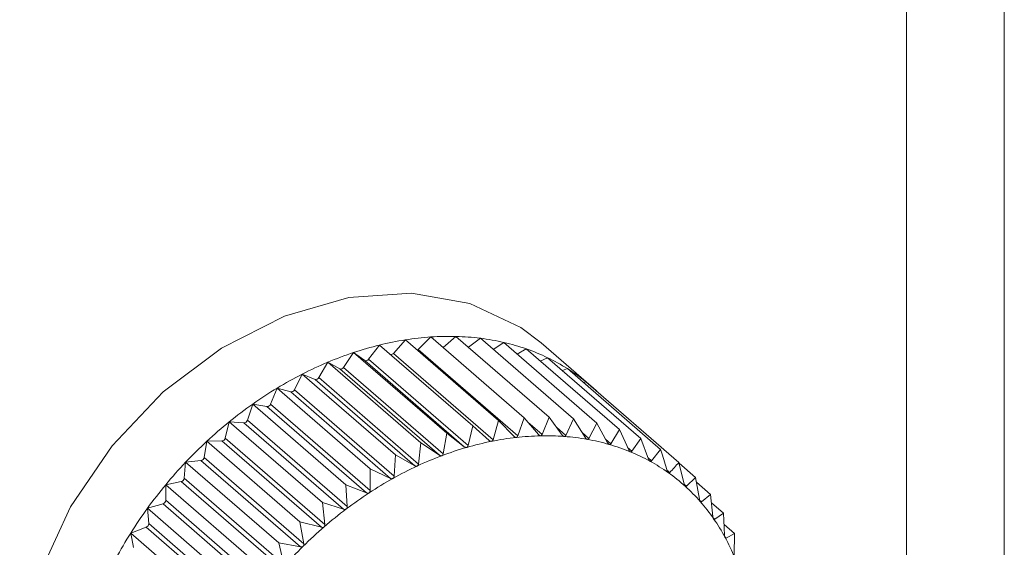
# Model space of a CAD drawing. Extents: x 19.1 to 29.8, y 0.6 to 8.7.
# Drawn here: x 26.1 to 26.2, y 5.1 to 5.1 of the extents above; entities that cross this region are included whole.
import ezdxf

# ---------------------------------------------------------------- set-up
doc = ezdxf.new("R2010")
doc.units = 0
doc.header["$MEASUREMENT"] = 0
doc.layers.get('0').update_dxf_attribs({"linetype": 'CONTINUOUS'})
doc.layers.add('D7', color=7, linetype='CONTINUOUS')

# ---------------------------------------------------------------- blocks, each defined once
blk = doc.blocks.new('A$C50DB2F85')
at = {"color": 7, "linetype": 'Continuous', "lineweight": 15}
for p, q in [((6.153282062177841, 3.400922718682232), (6.153282062177841, 3.520142758984403)), ((6.151293526086622, 3.400348797751451), (6.151293526086622, 3.519568834889744)), ((6.141881610129065, 3.48178587704255), (6.142142234922094, 3.482011541975015)), ((6.142142234922094, 3.482011541975015), (6.144034043635802, 3.480373187569847)), ((6.140365198608752, 3.481547940396584), (6.14058946552321, 3.481837071335534)), ((6.14058946552321, 3.481837071335534), (6.142481274236918, 3.480198716930368)), ((6.140871329077019, 3.48166853697863), (6.141114494888757, 3.481942714437634)), ((6.141114494888757, 3.481942714437634), (6.143006123612967, 3.480304308073973)), ((6.141373319786826, 3.48174392264609), (6.141633224621874, 3.482000967901478)), ((6.141633224621874, 3.482000967901478), (6.143525033335582, 3.480362613496308)), ((6.142395840124724, 3.481791931076526), (6.142637386030987, 3.481974279364864)), ((6.142637386030987, 3.481974279364864), (6.144529014755197, 3.480335873001205)), ((6.142898370803028, 3.481748170518011), (6.143114718179564, 3.48188940659178)), ((6.143114718179564, 3.48188940659178), (6.145006526893273, 3.480251052186611)), ((6.144891574503422, 3.480998996462671), (6.14387453897027, 3.48187977507093)), ((6.139858708161501, 3.481383024352442), (6.140062636262687, 3.481684988827845)), ((6.140062636262687, 3.481684988827845), (6.141954341059407, 3.480046724417426)), ((6.140062636262687, 3.481684988827845), (6.140287083166644, 3.481525390410817)), ((6.140871329077019, 3.48166853697863), (6.142895839780682, 3.479915259279017)), ((6.141373319786826, 3.48174392264609), (6.143397830490503, 3.479990644946477)), ((6.143385962352998, 3.481654652868717), (6.143571171546387, 3.481757736199934)), ((6.143571171546387, 3.481757736199934), (6.145462800270597, 3.480119329836273)), ((6.1393558175042, 3.481175080986849), (6.139537786886653, 3.481487558042905)), ((6.139537786886653, 3.481487558042905), (6.141429491683358, 3.479849293632488)), ((6.139537786886653, 3.481487558042905), (6.139780952698377, 3.481353772430769)), ((6.140287083166644, 3.481525390410817), (6.142311593870307, 3.4797721127112)), ((6.140365198608752, 3.481547940396584), (6.142389709312429, 3.479794662696968)), ((6.143855374963668, 3.481511590308828), (6.144002606373011, 3.481580078339502)), ((6.144002606373011, 3.481580078339502), (6.145894415086705, 3.479941723934332)), ((6.138860202499334, 3.480925763895326), (6.139018877164023, 3.481246270797205)), ((6.139018877164023, 3.481246270797205), (6.140910581960743, 3.479608006386788)), ((6.139018877164023, 3.481246270797205), (6.13927896198857, 3.481139333626792)), ((6.139780952698377, 3.481353772430769), (6.141805283412555, 3.479600442772662)), ((6.139858708161501, 3.481383024352442), (6.141883218865178, 3.479629746652829)), ((6.144303728803084, 3.481319366431571), (6.144406322816923, 3.481357954123863)), ((6.144406322816923, 3.481357954123863), (6.146298131530632, 3.479719599718696)), ((6.13927896198857, 3.481139333626792), (6.141303292702748, 3.479386003968686)), ((6.1393558175042, 3.481175080986849), (6.141380328207877, 3.479421803287233)), ((6.144728863997262, 3.481078507980425), (6.144778901077704, 3.481092952441352)), ((6.144778901077704, 3.481092952441352), (6.146670709791398, 3.479454598036186)), ((6.138375850760344, 3.480636794169457), (6.138509942936313, 3.480963109590129)), ((6.138509942936313, 3.480963109590129), (6.140401751650007, 3.479324755184961)), ((6.138509942936313, 3.480963109590129), (6.138784786899695, 3.480883781028791)), ((6.138784786899695, 3.480883781028791), (6.140809221530848, 3.479130361375938)), ((6.138860202499334, 3.480925763895326), (6.14088481712, 3.479172396200959)), ((6.137906258160147, 3.480310439969888), (6.138014791827434, 3.480639971353976)), ((6.138014791827434, 3.480639971353976), (6.139906600541128, 3.479001616948808)), ((6.138014791827434, 3.480639971353976), (6.138302415045164, 3.480588886350401)), ((6.138375850760344, 3.480636794169457), (6.140400285391497, 3.478883374516603)), ((6.138302415045164, 3.480588886350401), (6.140327029665816, 3.478835518656038)), ((6.137455204478275, 3.479949240777954), (6.137537279689344, 3.480279458777917)), ((6.137537279689344, 3.480279458777917), (6.139429088403052, 3.478641104372749)), ((6.137537279689344, 3.480279458777917), (6.13783552228745, 3.480257017520466)), ((6.13783552228745, 3.480257017520466), (6.139860136908116, 3.478503649826101)), ((6.137906258160147, 3.480310439969888), (6.139930872780813, 3.478557072275525)), ((6.143006123612967, 3.480304308073973), (6.142895839780682, 3.479915259279017)), ((6.143320974974873, 3.479982019753895), (6.143006123612967, 3.480304308073973)), ((6.143525033335582, 3.480362613496308), (6.143397830490503, 3.479990644946477)), ((6.14381648606275, 3.480018696127595), (6.143525033335582, 3.480362613496308)), ((6.143603739862716, 3.480269809916739), (6.143891901662389, 3.480020254477822)), ((6.144034043635802, 3.480373187569847), (6.143891901662389, 3.480020254477822)), ((6.144300941718743, 3.480009277013878), (6.144034043635802, 3.480373187569847)), ((6.144529014755197, 3.480335873001205), (6.144374197444396, 3.480003715366251)), ((6.144770354329413, 3.479953990269936), (6.144529014755197, 3.480335873001205)), ((6.145006526893273, 3.480251052186611), (6.144841270191609, 3.47994145915415)), ((6.145221588000798, 3.479853259001151), (6.145006526893273, 3.480251052186611)), ((6.141954341059407, 3.480046724417426), (6.141883218865178, 3.479629746652829)), ((6.142311593870307, 3.4797721127112), (6.141954341059407, 3.480046724417426)), ((6.142481274236918, 3.480198716930368), (6.142389709312429, 3.479794662696968)), ((6.142818084317572, 3.479899619063127), (6.142481274236918, 3.480198716930368)), ((6.14418413327866, 3.480168315762133), (6.144374197444396, 3.480003715366251)), ((6.144702437099514, 3.480061692138785), (6.144841270191609, 3.47994145915415)), ((6.145462800270597, 3.480119329836273), (6.145289084062529, 3.479833696964143)), ((6.145650862953435, 3.479707749789116), (6.145462800270597, 3.480119329836273)), ((6.137025929525638, 3.479555889556461), (6.13708100631202, 3.479884306870356)), ((6.13708100631202, 3.479884306870356), (6.137387528427045, 3.479890657913045)), ((6.13708100631202, 3.479884306870356), (6.138972815025713, 3.478245952465188)), ((6.137387528427045, 3.479890657913045), (6.139412143047696, 3.47813729021868)), ((6.137455204478275, 3.479949240777954), (6.139479819098927, 3.478195873083593)), ((6.141429491683358, 3.479849293632488), (6.141380328207877, 3.479421803287233)), ((6.141805283412555, 3.479600442772662), (6.141429491683358, 3.479849293632488)), ((6.14518173781693, 3.47992666153984), (6.145289084062529, 3.479833696964143)), ((6.145894415086705, 3.479941723934332), (6.145714759225203, 3.479681405792339)), ((6.146054939376345, 3.479518580386174), (6.145894415086705, 3.479941723934332)), ((6.145628819878528, 3.479755831449745), (6.145714759225203, 3.479681405792339)), ((6.146298131530632, 3.479719599718696), (6.146114695889668, 3.47948563603446)), ((6.136621673113229, 3.479133374563486), (6.136649391495911, 3.479457508038153)), ((6.136649391495911, 3.479457508038153), (6.136961853264371, 3.479492603071482)), ((6.136649391495911, 3.479457508038153), (6.13854120020962, 3.477819153632985)), ((6.136961853264371, 3.479492603071482), (6.138986467885022, 3.477739235377119)), ((6.137025929525638, 3.479555889556461), (6.13905054414629, 3.477802521862098)), ((6.140910581960743, 3.479608006386788), (6.14088481712, 3.479172396200959)), ((6.141303292702748, 3.479386003968686), (6.140910581960743, 3.479608006386788)), ((6.14604413625678, 3.479546742469016), (6.146114695889668, 3.47948563603446)), ((6.146775797315659, 3.479015451272322), (6.146670709791398, 3.479454598036186)), ((6.146674345594096, 3.479438775461472), (6.147009270037064, 3.479148722385511)), ((6.140401751650007, 3.479324755184961), (6.140400285391497, 3.478883374516603)), ((6.140809221530848, 3.479130361375938), (6.140401751650007, 3.479324755184961)), ((6.146427197210389, 3.479298866994054), (6.146486014223957, 3.479247929966133)), ((6.136245855041484, 3.479002349983433), (6.136561916599906, 3.479065929772717)), ((6.136561916599906, 3.479065929772717), (6.138586531220572, 3.477312562078354)), ((6.136621673113229, 3.479133374563486), (6.138646287733881, 3.477380006869123)), ((6.146776549900697, 3.479012963995211), (6.146826014385599, 3.478970126494697)), ((6.147009270037064, 3.479148722385511), (6.146826014385599, 3.478970126494697)), ((6.14708699915764, 3.478705291782423), (6.147009270037064, 3.479148722385511)), ((6.147026324197018, 3.479051316780619), (6.14731147240413, 3.47880437118942)), ((6.136245855041484, 3.479002349983433), (6.138137663755192, 3.477363995578265)), ((6.136245855041484, 3.478685011624514), (6.136245855041484, 3.479002349983433)), ((6.139906600541128, 3.479001616948808), (6.139930872780813, 3.478557072275525)), ((6.140327029665816, 3.478835518656038), (6.139906600541128, 3.479001616948808)), ((6.135873276780718, 3.478522240141769), (6.136190598265618, 3.478613842964134)), ((6.136190598265618, 3.478613842964134), (6.138215212886269, 3.476860475269771)), ((6.136245855041484, 3.478685011624514), (6.13827046966215, 3.476931643930153)), ((6.139429088403052, 3.478641104372749), (6.139479819098927, 3.478195873083593)), ((6.139860136908116, 3.478503649826101), (6.139429088403052, 3.478641104372749)), ((6.147090665416531, 3.478689900787491), (6.147131816542629, 3.478654262866894)), ((6.14731147240413, 3.47880437118942), (6.147131816542629, 3.478654262866894)), ((6.14736220310002, 3.478359139900262), (6.14731147240413, 3.47880437118942)), ((6.147330668197174, 3.478635728638358), (6.147574977029141, 3.478424150983508)), ((6.1359009951634, 3.478214109882809), (6.135873276780718, 3.478522240141769)), ((6.135873276780718, 3.478522240141769), (6.137765085494426, 3.476883885736602)), ((6.147574977029141, 3.478424150983508), (6.147401260821074, 3.478302786651622)), ((6.147599249268826, 3.477979606310226), (6.147574977029141, 3.478424150983508)), ((6.1359009951634, 3.478214109882809), (6.137925429794567, 3.476460690229954)), ((6.138972815025713, 3.478245952465188), (6.13905054414629, 3.477802521862098)), ((6.139412143047696, 3.47813729021868), (6.138972815025713, 3.478245952465188)), ((6.147367799551862, 3.478331764960797), (6.147401260821074, 3.478302786651622)), ((6.135534536545553, 3.478020844683635), (6.135850778093474, 3.478139792266341)), ((6.135534536545553, 3.478020844683635), (6.137426345259261, 3.476382490278469)), ((6.135589613331934, 3.477724225967182), (6.135534536545553, 3.478020844683635)), ((6.135850778093474, 3.478139792266341), (6.137875212724641, 3.476386372613484)), ((6.147587503894247, 3.478192883695479), (6.147797624038123, 3.478010914313042)), ((6.147797624038123, 3.478010914313042), (6.147632187346947, 3.477918342281298)), ((6.147796337769083, 3.477569585603175), (6.147797624038123, 3.478010914313042)), ((6.13854120020962, 3.477819153632985), (6.138646287733881, 3.477380006869123)), ((6.138986467885022, 3.477739235377119), (6.13854120020962, 3.477819153632985)), ((6.14760589634972, 3.477941110952789), (6.147632187346947, 3.477918342281298))]:
    blk.add_line(p, q, dxfattribs=at)
at = {"color": 7, "linetype": 'Continuous', "lineweight": 15, "flags": 128}
for points in [[(6.14387453897027, 3.48187977507093), (6.143462363019953, 3.482191690605778), (6.142422743679735, 3.482681909426016), (6.141237512835676, 3.482888120444463), (6.139962107253144, 3.482800686810376), (6.138656103455961, 3.48242367598844), (6.137380697873414, 3.481774753866126), (6.136195467029371, 3.48088424950081), (6.135155847689166, 3.479793806174649), (6.134310257027739, 3.478554354815935), (6.133698652713679, 3.477223968744583), (6.133349113108654, 3.475864710962115), (6.133278557225456, 3.474540299633975), (6.133489684906554, 3.473312494016992), (6.133973136698064, 3.472238849378667), (6.134706053933758, 3.471369497430337), (6.134743671738821, 3.471336501189168)], [(6.141357840689995, 3.481731889032145), (6.141363960332928, 3.481735911114289), (6.141373319786826, 3.48174392264609)]]:
    blk.add_lwpolyline(points, dxfattribs=at)
at = {"color": 7, "linetype": 'Continuous', "lineweight": 15}
for centre, radius, start, end in [((6.142000996965709, 3.476553846452412), 0.005459522742673734, 88.51759171908697, 93.86256701902975), ((6.142009504239969, 3.476939344803287), 0.005073933541430668, 82.89162337671979, 88.5010100238876), ((6.142212505203947, 3.475226160656081), 0.006807231288634243, 103.7938227493124, 108.4104047546677), ((6.14210217979215, 3.475676600371618), 0.006343477512902526, 98.95744607928067, 103.7961183331626), ((6.142029705644465, 3.476131729001218), 0.005882615274654047, 93.86459461059799, 98.9503715179335), ((6.142054844208065, 3.477313295524817), 0.004697246569282197, 76.9596442590532, 82.87596593961219), ((6.142118136675766, 3.477577606810148), 0.004425470828123574, 70.83228080825536, 76.9858196389343), ((6.14236198740257, 3.474776056653545), 0.007281508048029871, 108.4078793064615, 112.8213633706333), ((6.140819242971222, 3.481710086902134), 6.662851160983524e-05, 264.4789019898044, 321.4200731718065), ((6.142199702081033, 3.477814489040662), 0.004174940317361633, 64.41564148277638, 70.82222030691928), ((6.142541190981479, 3.474349845486501), 0.007743860580788173, 112.8203668350449, 117.0554398403871), ((6.140313769098032, 3.481579522540232), 6.035251750967083e-05, 243.7577316763221, 328.4464958277105), ((6.142262933865826, 3.477940234466595), 0.004034219112952411, 57.9065275088781, 64.4544154461353), ((6.142698881708174, 3.474033144923056), 0.008097630413973475, 117.0298409995141, 121.1516001996145), ((6.139802823018531, 3.481413606332674), 6.370562550010634e-05, 249.9217727385031, 331.3112352545253), ((6.142277698011345, 3.47797080750101), 0.00400047569765859, 51.30119258538358, 57.85302546004078), ((6.139295453317974, 3.481204369824968), 6.709449320304128e-05, 255.7713217209528, 334.1172348358485), ((6.142347131681905, 3.478061240242575), 0.003886487006351099, 46.94073453696191, 51.26652034416227), ((6.142899505044358, 3.473695962738643), 0.00848997519792887, 121.1331627768936, 125.1241959918934), ((6.138795529344453, 3.480953211470395), 7.025657506973699e-05, 261.2047996554649, 337.0034159957617), ((6.14310883837047, 3.473396222288181), 0.00885557512027465, 125.1161684753111, 128.9880514751682), ((6.138307158727461, 3.480661852017829), 7.311970421742813e-05, 266.280291401249, 339.958770469745), ((6.143263638970314, 3.473206354870604), 0.009100548856988678, 128.9935056454259, 132.7943702808056), ((6.137834168963881, 3.480332350820643), 7.534545507650914e-05, 271.029178193751, 343.093831189638), ((6.143391729944288, 3.473070731253611), 0.00928709025733805, 132.8058096744629, 136.551300601528), ((6.137380174703555, 3.479967534845588), 7.722784476160015e-05, 275.4640479602395, 346.2972753051538), ((6.144110959072382, 3.473705247950595), 0.00630187980757829, 101.4034102986447, 106.1307327364199), ((6.144023476215612, 3.474140038250856), 0.005858375795807709, 96.44310731128782, 101.4054540500319), ((6.143974924306594, 3.474568647395938), 0.00542702551655475, 91.21952203487042, 96.44154276180129), ((6.143966147466845, 3.474942562252397), 0.005053008623544211, 85.74074318777663, 91.21026042547483), ((6.143991582734845, 3.475306601251984), 0.004688086258048865, 79.96692763501599, 85.72030856737162), ((6.144041007031806, 3.475593859618262), 0.004396610514367841, 73.94845106788837, 79.948986649204), ((6.144102433153098, 3.475820512546773), 0.004161811171620231, 67.68160541633011, 73.89835713595693), ((6.144239683713369, 3.473259306902929), 0.00676602784213959, 106.1287088595274, 110.6366957864052), ((6.144182717659877, 3.476023278988143), 0.003943747049998706, 61.1817867475788, 67.64192905266532), ((6.143363354497854, 3.4730985431526), 0.009247363603053128, 136.5554967186222, 140.3250515608321), ((6.136948693893746, 3.479570007852161), 7.851540681322355e-05, 279.6484466796355, 349.6409802552888), ((6.14439085627814, 3.472857764482762), 0.007195084315581963, 110.6363165739904, 114.9642930222737), ((6.144237924122113, 3.476122077658792), 0.003830573028799507, 54.60759531594189, 61.19293297131611), ((6.144559988274072, 3.472489041710168), 0.007600740757138727, 114.9470266157156, 119.1247077104005), ((6.144283604617588, 3.476189963422033), 0.003748775905300666, 47.88217254671742, 54.5758253649367), ((6.136543657642381, 3.479142302045845), 7.852460526993086e-05, 283.445792538654, 353.4719132945814), ((6.144776491215456, 3.472100540414321), 0.008045495497356841, 119.124996407064, 123.1359385998744), ((6.143274825636983, 3.473163057791404), 0.009138039228204211, 140.2820137437363, 144.0931204216062), ((6.144969870264067, 3.471809605352976), 0.00839482430785014, 123.1557173287298, 127.0515325519694), ((6.144274159089694, 3.476174195484629), 0.003766808448108388, 41.26532674214801, 47.93645195347179), ((6.1361671116934, 3.478689113974982), 7.885013728060293e-05, 287.3293207854279, 357.0177155797345), ((6.144218443792628, 3.476126209616164), 0.003840336589031394, 34.66849433392927, 41.25521685105355), ((6.143282862590201, 3.47315123812727), 0.00915148209351184, 144.0626918407927, 147.8517853675957), ((6.145109139301031, 3.471629658897622), 0.008622353110554922, 127.0696474134786, 130.9017210570038), ((6.135822983178148, 3.478212698403252), 7.802475323254591e-05, 290.8689708362467, 1.036545836133816), ((6.144107201769263, 3.476044708003873), 0.003978190482496043, 28.28501038391445, 34.72256210558389), ((6.143166477093633, 3.473228031505141), 0.009012079376770244, 147.8714239335459, 151.6894226409105), ((6.14514190396827, 3.471585659973193), 0.008677063036135505, 130.8750163617629, 134.710980356237), ((6.143887795787368, 3.475926480402848), 0.004227422765691275, 22.12641313920986, 28.28696396431614), ((6.145277479492368, 3.471440570836534), 0.00887555617694721, 134.6740166688357, 138.4393961526404)]:
    blk.add_arc(centre, radius, start, end, dxfattribs=at)
for points, knots in [([(6.143859420555007, 3.47999444363619), (6.143858583968001, 3.479994429526038), (6.143853510352361, 3.479994343952773), (6.143843396632551, 3.479997143664355), (6.143829251720764, 3.480005013018954), (6.143821071692845, 3.480013780934439), (6.14381648606275, 3.480018696127595)], [0, 0, 0, 0, 0.05586684874653213, 0.3388134342574956, 0.6293463719870506, 1, 1, 1, 1]), ([(6.143891901662389, 3.480020254477822), (6.143889077170815, 3.480014870882994), (6.143883983124145, 3.480005161424647), (6.14387235088164, 3.479996172315064), (6.14386347773284, 3.479994986047669), (6.143859420555007, 3.47999444363619)], [0, 0, 0, 0, 0.4031523176595628, 0.7270960691592087, 1, 1, 1, 1]), ([(6.142864978578789, 3.479882724920906), (6.142864143230543, 3.479882564719216), (6.142858892107004, 3.479881557667519), (6.142848169331931, 3.479882416337628), (6.142832741811734, 3.479888050344106), (6.142823363692532, 3.479895452211347), (6.142818084317572, 3.479899619063127)], [0, 0, 0, 0, 0.05402886865331014, 0.3396335195127291, 0.6282493113662636, 1, 1, 1, 1]), ([(6.142895839780682, 3.479915259279017), (6.142893485622697, 3.479909215294318), (6.142889227201255, 3.479898282368773), (6.142878075851176, 3.479886901704746), (6.142869062737052, 3.479884027378831), (6.142864978578789, 3.479882724920906)], [0, 0, 0, 0, 0.4033645277779408, 0.72964353298596, 1, 1, 1, 1]), ([(6.143366069341102, 3.479961411213162), (6.143365233501132, 3.479961325566548), (6.143360046931239, 3.479960794110583), (6.143349571095374, 3.479962557607519), (6.143334768150229, 3.479969416420148), (6.143325941489582, 3.479977481665981), (6.143320974974873, 3.479982019753895)], [0, 0, 0, 0, 0.05473092111406648, 0.3396173392928483, 0.6284211747596378, 1, 1, 1, 1]), ([(6.143397830490503, 3.479990644946477), (6.143395208613416, 3.479984915040565), (6.143390482896837, 3.47997458735911), (6.1433790892759, 3.479964352620148), (6.143370141259073, 3.479962331123144), (6.143366069341102, 3.479961411213162)], [0, 0, 0, 0, 0.4044493469895469, 0.728986494002569, 1, 1, 1, 1]), ([(6.14434143243054, 3.479981615471567), (6.144340594234794, 3.479981672655643), (6.144335631836345, 3.479982011204446), (6.144326058086509, 3.479985638251565), (6.144312574630863, 3.479994764287667), (6.144305107912277, 3.48000407944807), (6.144300941718743, 3.480009277013878)], [0, 0, 0, 0, 0.05734028906839236, 0.3394736400250616, 0.6314471169886448, 1, 1, 1, 1]), ([(6.144374197444396, 3.480003715366251), (6.144371258601584, 3.479998702261452), (6.144365941401563, 3.479989632133322), (6.144353930395699, 3.479982101221347), (6.144345332981903, 3.479981767071604), (6.14434143243054, 3.479981615471567)], [0, 0, 0, 0, 0.4030047502028758, 0.7291498715665995, 1, 1, 1, 1]), ([(6.14480832518824, 3.479922994273347), (6.144807546808554, 3.479923140637031), (6.144802798975821, 3.479924033402216), (6.14479365766174, 3.479928350831405), (6.144781156704614, 3.479938824811595), (6.144774234752138, 3.479948542543117), (6.144770354329413, 3.479953990269936)], [0, 0, 0, 0, 0.05558319838083327, 0.339037276932771, 0.6294665741515952, 1, 1, 1, 1]), ([(6.144841270191609, 3.47994145915415), (6.144838111168188, 3.479936823488376), (6.14483243957061, 3.479928500779947), (6.144820520954784, 3.479922265523405), (6.144812157037155, 3.479922765303756), (6.14480832518824, 3.479922994273347)], [0, 0, 0, 0, 0.4052123295940674, 0.7275037143489814, 1, 1, 1, 1]), ([(6.145256679027657, 3.47981906086951), (6.145255898921452, 3.479819271890102), (6.145251286756238, 3.479820519491775), (6.145242750720161, 3.479825889114307), (6.145230976339935, 3.479837121455396), (6.145224949969521, 3.479847480138312), (6.145221588000798, 3.479853259001151)], [0, 0, 0, 0, 0.05755520957895227, 0.340279474874791, 0.6319576090939354, 1, 1, 1, 1]), ([(6.145289084062529, 3.479833696964143), (6.145285909800297, 3.479829508146399), (6.145280162009673, 3.47982192325087), (6.145268303040385, 3.479817061493255), (6.145260304418205, 3.479818437287972), (6.145256679027657, 3.47981906086951)], [0, 0, 0, 0, 0.4027620431324887, 0.7293007736498933, 1, 1, 1, 1]), ([(6.141883218865178, 3.479629746652829), (6.141881428325423, 3.479623178140213), (6.141878207929398, 3.479611364265701), (6.141868161010724, 3.479597647640451), (6.141859190542721, 3.479593223972071), (6.141855057505754, 3.479591185819216)], [0, 0, 0, 0, 0.4030889447745498, 0.7249802947174997, 1, 1, 1, 1]), ([(6.142360108037014, 3.479759024438136), (6.142359213933293, 3.479758769947728), (6.142353900617469, 3.479757257608767), (6.142342940662875, 3.479757279024828), (6.142326984070881, 3.479761541254665), (6.14231712468197, 3.479768313622633), (6.142311593870307, 3.4797721127112)], [0, 0, 0, 0, 0.05742603748440721, 0.3412609319956347, 0.6304677955844743, 1, 1, 1, 1]), ([(6.142389709312429, 3.479794662696968), (6.142387604080557, 3.479788340124276), (6.142383814342683, 3.479776958530921), (6.142373212175077, 3.479764362059673), (6.14236421709575, 3.479760698153741), (6.142360108037014, 3.479759024438136)], [0, 0, 0, 0, 0.4043563068220406, 0.7279029089900055, 1, 1, 1, 1]), ([(6.145682894158828, 3.479670553486501), (6.14568217414983, 3.479670847665305), (6.145677843715408, 3.479672616979301), (6.145669833156592, 3.479678624100822), (6.145659293900213, 3.479691109352848), (6.145653889544963, 3.479701776106123), (6.145650862953435, 3.479707749789116)], [0, 0, 0, 0, 0.05661251278119749, 0.3404912604193411, 0.6306564855156835, 1, 1, 1, 1]), ([(6.145714759225203, 3.479681405792339), (6.145711486248249, 3.479677642557747), (6.145705585702547, 3.479670858172175), (6.145694039914122, 3.479667394366053), (6.145686389926556, 3.47966956265627), (6.145682894158828, 3.479670553486501)], [0, 0, 0, 0, 0.4034914194913384, 0.7274171462358963, 1, 1, 1, 1]), ([(6.146430937437575, 3.479287248070583), (6.146394623372704, 3.479406304513597), (6.146350631893927, 3.479550531523292), (6.146305932491675, 3.479694478094303), (6.146298131530632, 3.479719599718696)], [0, 0, 0, 0, 0.8254795219182226, 1, 1, 1, 1]), ([(6.141380328207877, 3.479421803287233), (6.141378933372511, 3.479415013730864), (6.141376406887165, 3.479402715709793), (6.141366815907407, 3.479388255684307), (6.141358093864756, 3.47938299836574), (6.141354146732926, 3.479380619183449)], [0, 0, 0, 0, 0.4029042602468639, 0.7297862792396083, 1, 1, 1, 1]), ([(6.141855057505754, 3.479591185819216), (6.141854223358923, 3.479590875577013), (6.141848967542334, 3.479588920793931), (6.141837945738121, 3.479588048285266), (6.141821534784487, 3.479591102380794), (6.14181113667178, 3.479597078642237), (6.141805283412555, 3.479600442772662)], [0, 0, 0, 0, 0.05375836592888818, 0.3387222739404611, 0.6277564930717631, 1, 1, 1, 1]), ([(6.146083730770787, 3.479478606750678), (6.146083070232368, 3.47947897807413), (6.146079067302527, 3.479481228331932), (6.146071749139427, 3.479488031710782), (6.1460621793934, 3.479501330294871), (6.146057536839283, 3.479512391661426), (6.146054939376345, 3.479518580386174)], [0, 0, 0, 0, 0.05599263049383762, 0.3393210236368839, 0.6303566730303178, 1, 1, 1, 1]), ([(6.146114695889668, 3.47948563603446), (6.146111389904224, 3.479482324222269), (6.146105431999562, 3.4794763558169), (6.146094248402267, 3.47947427826814), (6.146087031520782, 3.479477248342296), (6.146083730770787, 3.479478606750678)], [0, 0, 0, 0, 0.4035084499283321, 0.7271855588035301, 1, 1, 1, 1]), ([(6.146670709791398, 3.479454598036186), (6.146640211219793, 3.479419925620935), (6.14657945561105, 3.479350855379789), (6.146517078692984, 3.479282147387608), (6.146486014223957, 3.479247929966133)], [0, 0, 0, 0, 0.501987754401915, 1, 1, 1, 1]), ([(6.141354146732926, 3.479380619183449), (6.141353254121558, 3.479380215767221), (6.141347994521187, 3.479377838687772), (6.141336921962935, 3.479376019312217), (6.141320212158679, 3.479377909163053), (6.14130940555663, 3.479383079385046), (6.141303292702748, 3.479386003968686)], [0, 0, 0, 0, 0.05792735194322982, 0.3413296452096186, 0.6274170531354939, 0.9999999999999999, 0.9999999999999999, 0.9999999999999999, 0.9999999999999999]), ([(6.146456489021052, 3.479244778335791), (6.146455889221773, 3.479245223412531), (6.146452207946314, 3.479247955076525), (6.146445359501175, 3.479255260608041), (6.146437054386556, 3.479269577685398), (6.146433133307685, 3.479280904733273), (6.146430937437575, 3.479287248070583)], [0, 0, 0, 0, 0.05553244148197931, 0.3408310463349988, 0.6308543000965149, 1, 1, 1, 1]), ([(6.146486014223957, 3.479247929966133), (6.146482733347302, 3.479245085928931), (6.146476827535682, 3.47923996645939), (6.146466194346093, 3.479239286696365), (6.146459534338323, 3.47924305518027), (6.146456489021052, 3.479244778335791)], [0, 0, 0, 0, 0.4041844284939528, 0.7275607603980245, 1, 1, 1, 1]), ([(6.140860615529522, 3.479128763191832), (6.140859782952536, 3.479128303977842), (6.140854646892766, 3.479125471146143), (6.140843642486534, 3.479122857690796), (6.140826687623633, 3.479123453215291), (6.140815534811214, 3.479127864357545), (6.140809221530848, 3.479130361375938)], [0, 0, 0, 0, 0.05517980207666816, 0.3403970609822037, 0.6266181012948877, 1, 1, 1, 1]), ([(6.14088481712, 3.479172396200959), (6.140883793749769, 3.479165437922718), (6.140881941398323, 3.479152843090028), (6.140873093438561, 3.479137418213825), (6.140864525411619, 3.479131475193939), (6.140860615529522, 3.479128763191832)], [0, 0, 0, 0, 0.4016100321983705, 0.726934305627323, 1, 1, 1, 1]), ([(6.146797749109187, 3.478970682441195), (6.146797208564241, 3.478971194503878), (6.146793898447999, 3.478974330204257), (6.146787879728169, 3.478982393242737), (6.146780771938484, 3.478997417586725), (6.146777583212828, 3.479008977151744), (6.146775797315659, 3.479015451272322)], [0, 0, 0, 0, 0.05549546818674458, 0.3398356616203229, 0.6302643289491094, 1, 1, 1, 1]), ([(6.140378603653989, 3.47883764534112), (6.14037783153417, 3.478837130312876), (6.140372898542839, 3.478833839852267), (6.14036192301997, 3.478830537089324), (6.140344876095075, 3.478829652198947), (6.140333427893641, 3.478833415438166), (6.14032702966583, 3.478835518656038)], [0, 0, 0, 0, 0.05295683228075949, 0.3383355638534832, 0.6302056855783125, 1, 1, 1, 1]), ([(6.140400285391497, 3.478883374516603), (6.140399706664613, 3.47887628714673), (6.140398656746928, 3.478863429345894), (6.140390561642992, 3.478847308195703), (6.140382338523853, 3.478840663365673), (6.140378603653989, 3.47883764534112)], [0, 0, 0, 0, 0.4013317178350609, 0.7280900239166367, 1, 1, 1, 1]), ([(6.146826014385599, 3.478970126494697), (6.14682275376207, 3.478967741810275), (6.146816890088164, 3.478963453363073), (6.146806828816214, 3.478964185917959), (6.14680060745032, 3.478968637300363), (6.146797749109187, 3.478970682441195)], [0, 0, 0, 0, 0.4037379487077274, 0.7260536712574824, 1, 1, 1, 1]), ([(6.147105531150689, 3.478658582358062), (6.147105050893874, 3.478659157694893), (6.147102104573268, 3.478662687320534), (6.147096706152485, 3.478671278813656), (6.147090852009999, 3.478687003063702), (6.147088382065608, 3.478698727395211), (6.14708699915764, 3.478705291782423)], [0, 0, 0, 0, 0.0554998390882516, 0.3404851636894397, 0.6307413558526008, 1, 1, 1, 1]), ([(6.147131816542629, 3.478654262866894), (6.147128637196833, 3.478652350726049), (6.147122929595557, 3.478648918026921), (6.147113619779365, 3.478651001236902), (6.14710807433497, 3.47865619874164), (6.147105531150689, 3.478658582358062)], [0, 0, 0, 0, 0.4050503335699679, 0.7271514180454466, 1, 1, 1, 1]), ([(6.139911710896289, 3.478509463483555), (6.139910939746276, 3.478508877481327), (6.139906171313473, 3.478505253916212), (6.139895405599038, 3.478501092858392), (6.139878375264463, 3.478499040529713), (6.139866679206964, 3.478501996420836), (6.139860136908116, 3.478503649826101)], [0, 0, 0, 0, 0.05465825993514908, 0.3379812474589614, 0.6296936366625455, 1, 1, 1, 1]), ([(6.139930872780813, 3.478557072275525), (6.139930649104219, 3.478549884044203), (6.139930244323498, 3.478536875720978), (6.139923137216019, 3.478520020060338), (6.139915282194639, 3.478512762943592), (6.139911710896289, 3.478509463483555)], [0, 0, 0, 0, 0.4024657988713373, 0.7283300947328238, 1, 1, 1, 1]), ([(6.147376955313621, 3.478310698134975), (6.147376598141751, 3.478311350267512), (6.147374353405372, 3.478315448758377), (6.147369561745055, 3.478324410768715), (6.147364647665899, 3.478340608938555), (6.147363080246112, 3.478352490719403), (6.14736220310002, 3.478359139900262)], [0, 0, 0, 0, 0.05392187664457167, 0.3388855877094338, 0.6300327909509092, 1, 1, 1, 1]), ([(6.147401260821074, 3.478302786651622), (6.147398248993756, 3.478301377170561), (6.147392812718596, 3.478298833091476), (6.147384041589451, 3.478302059085878), (6.147379172926538, 3.478307994589785), (6.147376955313621, 3.478310698134975)], [0, 0, 0, 0, 0.4034957559083211, 0.7283000391628353, 1, 1, 1, 1]), ([(6.139463537046371, 3.478146724828334), (6.139462766370901, 3.478146072140725), (6.139458087892667, 3.478142109922012), (6.139447626783724, 3.478137136443842), (6.139430646751027, 3.478133979757305), (6.13941882795223, 3.478136094235482), (6.139412143047696, 3.47813729021868)], [0, 0, 0, 0, 0.05641947666991208, 0.342501225766941, 0.6281080151586521, 1, 1, 1, 1]), ([(6.139479819098927, 3.478195873083593), (6.139480024894741, 3.478188629608693), (6.139480397459099, 3.478175516316486), (6.139474236114541, 3.478158135829287), (6.139466871692694, 3.478150281367268), (6.139463537046371, 3.478146724828334)], [0, 0, 0, 0, 0.4030741557108619, 0.7297090495992523, 1, 1, 1, 1]), ([(6.147610401692464, 3.477929804768793), (6.147610038135245, 3.477930485072261), (6.147607825817634, 3.477934624853432), (6.14760445620286, 3.47794452512633), (6.147600490053524, 3.477960985101142), (6.147599694561169, 3.477972923537636), (6.147599249268826, 3.477979606310226)], [0, 0, 0, 0, 0.05578024132885998, 0.3394338010296777, 0.6302351910451255, 1, 1, 1, 1]), ([(6.147632187346961, 3.477918342281298), (6.147629381944942, 3.477917418827215), (6.147624315545247, 3.47791575112061), (6.14761649226671, 3.477920274248143), (6.147612310405581, 3.477926818017626), (6.147610401692464, 3.477929804768793)], [0, 0, 0, 0, 0.4027908248383421, 0.7274177820598672, 1, 1, 1, 1]), ([(6.1390373219152, 3.477752142024614), (6.139036512875567, 3.477751460023616), (6.139031788126264, 3.477747477173367), (6.139022054487203, 3.477741269786095), (6.139005102224051, 3.477737356770601), (6.138993186710355, 3.477738558023925), (6.138986467885022, 3.477739235377119)], [0, 0, 0, 0, 0.05856824070199623, 0.3420354703604296, 0.6289921813497222, 1, 1, 1, 1]), ([(6.13905054414629, 3.477802521862098), (6.139051159367416, 3.477795267510278), (6.139052271160256, 3.477782157855612), (6.139047287911996, 3.477764287487127), (6.139040430896092, 3.477755930909136), (6.1390373219152, 3.477752142024614)], [0, 0, 0, 0, 0.4037686191336889, 0.7296678313609304, 1, 1, 1, 1])]:
    blk.add_open_spline(points, degree=3, knots=knots, dxfattribs=at)

msp = doc.modelspace()

# ---------------------------------------------------------------- block references
at = {"layer": 'D7', "color": 7, "linetype": 'Continuous'}
msp.add_blockref('A$C50DB2F85', (20.01032860284889, 1.590995377594335), dxfattribs=at)

doc.saveas('drawing.dxf')
